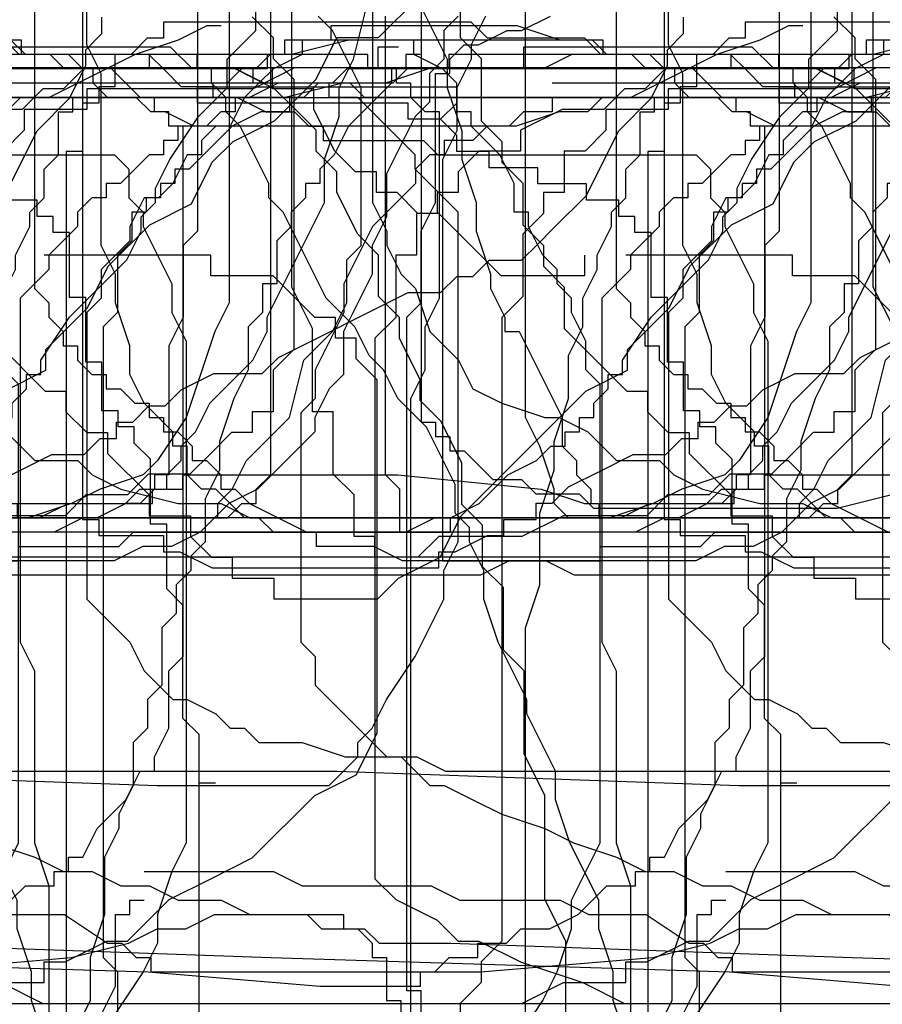
# Model space of a CAD drawing. Extents: x 245 to 824, y 304 to 402.
# Drawn here: x 336 to 342, y 384 to 390 of the extents above; entities that cross this region are included whole.
import ezdxf

# ---------------------------------------------------------------- set-up
doc = ezdxf.new("R2010")
doc.units = 0
doc.header["$LTSCALE"] = 12
doc.header["$MEASUREMENT"] = 0
doc.layers.add('MAS', color=8, linetype='CONTINUOUS')

# ---------------------------------------------------------------- blocks, each defined once
blk = doc.blocks.new('MAS')
at = {"layer": 'MAS'}
for p, q in [((-92.4512, 0.069), (-92.4512, -0.0423)), ((-90.3342, 0.069), (-92.4512, 0.069)), ((-90.2228, -0.0423), (-90.3342, 0.069)), ((-59.3012, 0.0433), (-59.3012, -0.0553)), ((-58.0189, 0.0433), (-59.3012, 0.0433)), ((-57.723, -0.0553), (-58.0189, 0.0433)), ((-12.1527, 0.0433), (-12.35, -0.0553)), ((-12.054, 0.0433), (-12.1527, 0.0433)), ((-92.5626, -0.0423), (-92.674, -0.1536)), ((-92.4512, -0.0423), (-92.5626, -0.0423)), ((-89.5542, -0.0423), (-90.2228, -0.0423)), ((-89.4428, -0.1536), (-89.5542, -0.0423)), ((-59.4984, -0.0553), (-59.4984, -0.1538)), ((-59.3012, -0.0553), (-59.4984, -0.0553)), ((-57.4271, -0.0553), (-57.723, -0.0553)), ((-57.4271, -0.1538), (-57.4271, -0.0553)), ((-43.6179, -0.0553), (-43.6179, -0.1538)), ((-42.7302, -0.0553), (-43.6179, -0.0553)), ((-42.7302, -0.1538), (-42.7302, -0.0553)), ((-12.35, -0.0553), (-12.6459, -0.1538)), ((-3.1767, -0.0553), (-3.5713, -0.1538)), ((-1.4999, -0.0553), (-3.1767, -0.0553)), ((-1.4013, -0.1538), (-1.4999, -0.0553)), ((-66.9769, -0.1034), (-66.9769, -0.2463)), ((-66.8339, -0.1034), (-66.9769, -0.1034)), ((-65.9756, -0.1034), (-65.9756, -0.2463)), ((-64.4022, -0.1034), (-65.9756, -0.1034)), ((-64.2592, -0.2463), (-64.4022, -0.1034)), ((-92.7854, -0.1536), (-92.7854, -0.3763)), ((-92.674, -0.1536), (-92.7854, -0.1536)), ((-88.5515, -0.1536), (-89.4428, -0.1536)), ((-88.44, -0.265), (-88.5515, -0.1536)), ((-59.4984, -0.1538), (-59.6957, -0.2524)), ((-57.2298, -0.1538), (-57.4271, -0.1538)), ((-57.1312, -0.2524), (-57.2298, -0.1538)), ((-43.7165, -0.1538), (-43.8152, -0.2524)), ((-43.6179, -0.1538), (-43.7165, -0.1538)), ((-42.5329, -0.2524), (-42.7302, -0.1538)), ((-38.7847, -0.1538), (-38.7847, -0.2524)), ((-38.686, -0.1538), (-38.7847, -0.1538)), ((-36.2201, -0.1538), (-38.4888, -0.1538)), ((-38.4888, -0.1538), (-38.4888, -0.2524)), ((-36.2201, -0.2524), (-36.2201, -0.1538)), ((-27.7373, -0.1538), (-27.7373, -0.2524)), ((-27.0469, -0.1538), (-27.7373, -0.1538)), ((-27.0469, -0.2524), (-27.0469, -0.1538)), ((-12.6459, -0.1538), (-12.8431, -0.2524)), ((-12.5472, -0.1538), (-12.7445, -0.1538)), ((-12.5472, -0.2524), (-12.5472, -0.1538)), ((-5.6426, -0.1538), (-5.8399, -0.2524)), ((-3.5713, -0.1538), (-5.6426, -0.1538)), ((-1.1053, -0.1538), (-1.4013, -0.1538)), ((-1.0067, -0.2524), (-1.1053, -0.1538)), ((-88.3286, -0.3763), (-88.44, -0.265)), ((-80.9948, -0.2463), (-81.1379, -0.3892)), ((-75.7023, -0.2463), (-80.9948, -0.2463)), ((-75.7023, -0.3892), (-75.7023, -0.2463)), ((-67.5491, -0.2463), (-67.8352, -0.3892)), ((-66.9769, -0.2463), (-67.5491, -0.2463)), ((-65.9756, -0.2463), (-66.8339, -0.2463)), ((-63.9731, -0.2463), (-64.2592, -0.2463)), ((-63.687, -0.3892), (-63.9731, -0.2463)), ((-59.6957, -0.2524), (-59.7944, -0.351)), ((-56.9339, -0.2524), (-57.1312, -0.2524)), ((-56.9339, -0.351), (-56.9339, -0.2524)), ((-46.7743, -0.2524), (-46.8729, -0.351)), ((-44.407, -0.2524), (-46.7743, -0.2524)), ((-43.9138, -0.2524), (-44.0124, -0.351)), ((-43.8152, -0.2524), (-43.9138, -0.2524)), ((-42.4342, -0.351), (-42.5329, -0.2524)), ((-38.8833, -0.2524), (-38.8833, -0.351)), ((-38.7847, -0.2524), (-38.8833, -0.2524)), ((-38.4888, -0.2524), (-38.686, -0.2524)), ((-36.1215, -0.2524), (-36.2201, -0.2524)), ((-36.1215, -0.351), (-36.1215, -0.2524)), ((-31.1896, -0.2524), (-31.2883, -0.351)), ((-27.7373, -0.2524), (-31.1896, -0.2524)), ((-27.836, -0.2524), (-27.836, -0.351)), ((-27.7373, -0.2524), (-27.836, -0.2524)), ((-26.8496, -0.2524), (-27.0469, -0.2524)), ((-26.8496, -0.351), (-26.8496, -0.2524)), ((-12.8431, -0.2524), (-13.0404, -0.351)), ((-11.9554, -0.2524), (-12.5472, -0.2524)), ((-11.7581, -0.351), (-11.9554, -0.2524)), ((-6.629, -0.2524), (-6.9249, -0.351)), ((-5.8399, -0.2524), (-6.629, -0.2524)), ((-0.8094, -0.2524), (-1.0067, -0.2524)), ((-0.7108, -0.351), (-0.8094, -0.2524)), ((-92.8968, -0.3763), (-92.8968, -0.4876)), ((-92.7854, -0.3763), (-92.8968, -0.3763)), ((-88.1058, -0.3763), (-88.3286, -0.3763)), ((-88.2172, -0.3763), (-86.4345, -0.3763)), ((-88.2172, -0.4876), (-88.2172, -0.3763)), ((-86.4345, -0.3763), (-86.4345, -0.4876)), ((-81.2809, -0.3892), (-81.4239, -0.5322)), ((-81.1379, -0.3892), (-81.2809, -0.3892)), ((-75.4163, -0.3892), (-75.7023, -0.3892)), ((-75.4163, -0.5322), (-75.4163, -0.3892)), ((-68.9795, -0.3892), (-68.9795, -0.5322)), ((-67.8352, -0.3892), (-68.9795, -0.3892)), ((-63.544, -0.5322), (-63.687, -0.3892)), ((-59.7944, -0.351), (-59.893, -0.4495)), ((-56.8352, -0.4495), (-56.9339, -0.351)), ((-51.3116, -0.351), (-53.7775, -0.351)), ((-51.3116, -0.4495), (-51.3116, -0.351)), ((-47.662, -0.351), (-47.8593, -0.4495)), ((-46.8729, -0.351), (-47.662, -0.351)), ((-44.1111, -0.351), (-44.1111, -0.4495)), ((-44.0124, -0.351), (-44.1111, -0.351)), ((-42.4342, -0.5481), (-42.4342, -0.351)), ((-38.8833, -0.351), (-39.0806, -0.5481)), ((-36.0228, -0.4495), (-36.1215, -0.351)), ((-31.3869, -0.351), (-31.4855, -0.4495)), ((-31.2883, -0.351), (-31.3869, -0.351)), ((-27.836, -0.351), (-27.9346, -0.351)), ((-26.751, -0.351), (-26.8496, -0.351)), ((-26.751, -0.4495), (-26.751, -0.351)), ((-13.0404, -0.351), (-13.2377, -0.4495)), ((-11.1663, -0.351), (-11.7581, -0.351)), ((-11.0677, -0.4495), (-11.1663, -0.351)), ((-7.2208, -0.351), (-7.6154, -0.4495)), ((-6.9249, -0.351), (-7.2208, -0.351)), ((-0.6121, -0.4495), (-0.7108, -0.351)), ((-59.893, -0.4495), (-59.9916, -0.6466)), ((-56.638, -0.4495), (-56.8352, -0.4495)), ((-56.5393, -0.5481), (-56.638, -0.4495)), ((-53.7775, -0.4495), (-53.7775, -0.5481)), ((-51.1143, -0.4495), (-51.3116, -0.4495)), ((-51.0157, -0.5481), (-51.1143, -0.4495)), ((-47.9579, -0.4495), (-47.9579, -0.5481)), ((-47.8593, -0.4495), (-47.9579, -0.4495)), ((-44.1111, -0.4495), (-44.5056, -0.4495)), ((-36.0228, -0.5481), (-36.0228, -0.4495)), ((-31.5842, -0.4495), (-31.5842, -0.5481)), ((-31.4855, -0.4495), (-31.5842, -0.4495)), ((-26.6523, -0.5481), (-26.751, -0.4495)), ((-25.1728, -0.4495), (-19.945, -0.4495)), ((-25.0741, -0.4495), (-25.1728, -0.4495)), ((-25.0741, -0.4495), (-24.9755, -0.4495)), ((-25.0741, -0.5481), (-25.0741, -0.4495)), ((-19.945, -0.4495), (-19.7477, -0.5481)), ((-13.435, -0.4495), (-13.5336, -0.5481)), ((-13.2377, -0.4495), (-13.435, -0.4495)), ((-7.6154, -0.4495), (-11.0677, -0.4495)), ((-0.5135, -0.4495), (-0.6121, -0.4495)), ((-0.5135, -0.5481), (-0.5135, -0.4495)), ((-93.0083, -0.4876), (-93.0083, -0.8217)), ((-92.8968, -0.4876), (-93.0083, -0.4876)), ((-86.7687, -0.4876), (-88.2172, -0.4876)), ((-86.7687, -0.599), (-86.7687, -0.4876)), ((-86.4345, -0.4876), (-86.5459, -0.599)), ((-81.71, -0.5322), (-81.9961, -0.6751)), ((-81.4239, -0.5322), (-81.71, -0.5322)), ((-75.2732, -0.818), (-75.4163, -0.5322)), ((-69.4086, -0.5322), (-69.4086, -0.6751)), ((-68.9795, -0.5322), (-69.4086, -0.5322)), ((-63.4009, -0.6751), (-63.544, -0.5322)), ((-86.5459, -0.599), (-86.7687, -0.599)), ((-86.4345, -0.7103), (-86.5459, -0.599)), ((-56.4407, -0.5481), (-56.5393, -0.5481)), ((-56.2434, -0.6466), (-56.4407, -0.5481)), ((-53.9748, -0.5481), (-54.0734, -0.6466)), ((-53.7775, -0.5481), (-53.9748, -0.5481)), ((-50.917, -0.6466), (-51.0157, -0.5481)), ((-48.0565, -0.5481), (-48.1552, -0.6466)), ((-47.9579, -0.5481), (-48.0565, -0.5481)), ((-42.3356, -0.5481), (-42.4342, -0.5481)), ((-42.3356, -0.6466), (-42.3356, -0.5481)), ((-39.0806, -0.5481), (-39.1792, -0.6466)), ((-35.9242, -0.6466), (-36.0228, -0.5481)), ((-31.7814, -0.5481), (-31.9787, -0.6466)), ((-31.5842, -0.5481), (-31.7814, -0.5481)), ((-26.5537, -0.5481), (-26.6523, -0.5481)), ((-26.5537, -1.8294), (-26.5537, -0.5481)), ((-25.1728, -0.5481), (-25.0741, -0.5481)), ((-25.1728, -0.8438), (-25.1728, -0.5481)), ((-19.7477, -0.5481), (-19.5505, -0.5481)), ((-19.5505, -0.5481), (-19.4518, -0.6466)), ((-13.7309, -0.5481), (-14.0268, -0.6466)), ((-13.5336, -0.5481), (-13.7309, -0.5481)), ((-0.4149, -0.5481), (-0.5135, -0.5481)), ((-0.4149, -0.6466), (-0.4149, -0.5481)), ((-81.9961, -0.6751), (-81.9961, -0.818)), ((-69.4086, -0.6751), (-69.5516, -0.818)), ((-63.4009, -0.818), (-63.4009, -0.6751)), ((-60.0903, -0.6466), (-60.1889, -0.7452)), ((-59.9916, -0.6466), (-60.0903, -0.6466)), ((-54.0734, -0.6466), (-56.2434, -0.6466)), ((-50.8184, -0.7452), (-50.917, -0.6466)), ((-48.3525, -0.6466), (-48.3525, -0.7452)), ((-48.1552, -0.6466), (-48.3525, -0.6466)), ((-42.1383, -0.8438), (-42.3356, -0.6466)), ((-39.1792, -0.6466), (-39.2779, -0.8438)), ((-35.7269, -1.0409), (-35.9242, -0.6466)), ((-31.9787, -0.6466), (-32.0774, -0.7452)), ((-19.4518, -0.6466), (-19.3532, -0.6466)), ((-19.3532, -0.6466), (-19.3532, -0.7452)), ((-14.2241, -0.6466), (-14.3227, -0.7452)), ((-14.0268, -0.6466), (-14.2241, -0.6466)), ((-0.3162, -0.6466), (-0.4149, -0.6466)), ((-0.3162, -4.2935), (-0.3162, -0.6466)), ((-86.4345, -0.8217), (-86.4345, -0.7103)), ((-60.1889, -0.7452), (-60.1889, -0.8438)), ((-50.7197, -0.8438), (-50.8184, -0.7452)), ((-48.4511, -0.7452), (-48.4511, -0.8438)), ((-48.3525, -0.7452), (-48.4511, -0.7452)), ((-32.0774, -0.7452), (-32.2746, -0.9423)), ((-19.3532, -0.7452), (-18.6627, -0.7452)), ((-18.6627, -0.7452), (-18.5641, -0.8438)), ((-14.52, -0.7452), (-14.52, -0.8438)), ((-14.3227, -0.7452), (-14.52, -0.7452)), ((-93.1197, -0.8217), (-93.1197, -7.1678)), ((-93.0083, -0.8217), (-93.1197, -0.8217)), ((-86.2116, -0.8217), (-86.4345, -0.8217)), ((-86.2116, -0.933), (-86.2116, -0.8217)), ((-82.2822, -0.818), (-82.4252, -0.961)), ((-81.9961, -0.818), (-82.2822, -0.818)), ((-75.1302, -0.961), (-75.2732, -0.818)), ((-69.6947, -0.818), (-69.6947, -1.1039)), ((-69.5516, -0.818), (-69.6947, -0.818)), ((-63.2579, -0.961), (-63.4009, -0.818)), ((-60.2875, -0.8438), (-60.3862, -1.0409)), ((-60.1889, -0.8438), (-60.2875, -0.8438)), ((-50.7197, -0.9423), (-50.7197, -0.8438)), ((-48.5497, -0.8438), (-48.6484, -0.9423)), ((-48.4511, -0.8438), (-48.5497, -0.8438)), ((-42.0397, -1.0409), (-42.1383, -0.8438)), ((-39.2779, -0.8438), (-39.3765, -0.9423)), ((-25.2714, -0.9423), (-25.1728, -0.8438)), ((-18.5641, -0.8438), (-16.7886, -0.8438)), ((-16.7886, -0.8438), (-16.69, -0.9423)), ((-14.6186, -0.8438), (-14.7172, -0.9423)), ((-14.52, -0.8438), (-14.6186, -0.8438)), ((-85.8774, -0.933), (-86.2116, -0.933)), ((-85.8774, -1.0443), (-85.8774, -0.933)), ((-50.5225, -1.1395), (-50.7197, -0.9423)), ((-48.6484, -0.9423), (-48.747, -1.0409)), ((-39.3765, -0.9423), (-39.3765, -1.0409)), ((-32.3733, -0.9423), (-32.3733, -1.0409)), ((-32.2746, -0.9423), (-32.3733, -0.9423)), ((-25.2714, -1.1395), (-25.2714, -0.9423)), ((-16.69, -0.9423), (-16.69, -1.1395)), ((-14.7172, -0.9423), (-14.7172, -1.0409)), ((-82.4252, -0.961), (-82.4252, -1.1039)), ((-74.9871, -0.961), (-75.1302, -0.961)), ((-74.9871, -1.1039), (-74.9871, -0.961)), ((-63.2579, -1.1039), (-63.2579, -0.961)), ((-85.5431, -1.0443), (-85.8774, -1.0443)), ((-85.5431, -1.1557), (-85.5431, -1.0443)), ((-60.3862, -1.0409), (-60.4848, -1.1395)), ((-48.8456, -1.0409), (-48.8456, -1.1395)), ((-48.747, -1.0409), (-48.8456, -1.0409)), ((-42.0397, -1.238), (-42.0397, -1.0409)), ((-39.4751, -1.0409), (-39.4751, -1.1395)), ((-39.3765, -1.0409), (-39.4751, -1.0409)), ((-35.7269, -1.1395), (-35.7269, -1.0409)), ((-32.4719, -1.0409), (-32.4719, -1.1395)), ((-32.3733, -1.0409), (-32.4719, -1.0409)), ((-14.7172, -1.0409), (-14.8159, -1.1395)), ((-82.5683, -1.1039), (-82.5683, -1.2468)), ((-82.4252, -1.1039), (-82.5683, -1.1039)), ((-74.8441, -1.1039), (-74.9871, -1.1039)), ((-74.7011, -1.2468), (-74.8441, -1.1039)), ((-69.8377, -1.1039), (-69.8377, -1.2468)), ((-69.6947, -1.1039), (-69.8377, -1.1039)), ((-63.1148, -1.3898), (-63.2579, -1.1039)), ((-60.5835, -1.1395), (-60.6821, -1.3366)), ((-60.4848, -1.1395), (-60.5835, -1.1395)), ((-50.4238, -1.238), (-50.5225, -1.1395)), ((-48.9443, -1.1395), (-49.0429, -1.238)), ((-48.8456, -1.1395), (-48.9443, -1.1395)), ((-39.4751, -1.1395), (-39.5738, -1.238)), ((-35.6283, -1.238), (-35.7269, -1.1395)), ((-32.5705, -1.1395), (-32.5705, -1.238)), ((-32.4719, -1.1395), (-32.5705, -1.1395)), ((-25.37, -1.238), (-25.2714, -1.1395)), ((-16.69, -1.1395), (-16.5913, -1.238)), ((-14.8159, -1.1395), (-15.0132, -1.3366)), ((-85.3203, -1.1557), (-85.5431, -1.1557)), ((-85.3203, -1.267), (-85.3203, -1.1557)), ((-85.2088, -1.267), (-85.3203, -1.267)), ((-85.2088, -1.3783), (-85.2088, -1.267)), ((-82.7113, -1.2468), (-82.7113, -1.5327)), ((-82.5683, -1.2468), (-82.7113, -1.2468)), ((-74.558, -1.2468), (-74.7011, -1.2468)), ((-74.1289, -1.6756), (-74.558, -1.2468)), ((-69.8377, -1.2468), (-69.9807, -1.3898)), ((-50.4238, -3.505), (-50.4238, -1.238)), ((-49.0429, -1.238), (-49.0429, -1.3366)), ((-41.9411, -1.238), (-42.0397, -1.238)), ((-41.9411, -1.3366), (-41.9411, -1.238)), ((-39.5738, -1.238), (-39.5738, -1.3366)), ((-35.3324, -1.8294), (-35.6283, -1.238)), ((-32.6692, -1.238), (-32.6692, -1.4351)), ((-32.5705, -1.238), (-32.6692, -1.238)), ((-25.37, -1.3366), (-25.37, -1.238)), ((-16.5913, -1.238), (-16.5913, -1.3366)), ((-60.6821, -1.3366), (-60.6821, -1.4351)), ((-49.0429, -1.3366), (-49.1416, -1.4351)), ((-41.8424, -1.5337), (-41.9411, -1.3366)), ((-39.5738, -1.3366), (-39.6724, -1.4351)), ((-25.4687, -1.5337), (-25.37, -1.3366)), ((-16.5913, -1.3366), (-16.4927, -1.5337)), ((-15.0132, -1.3366), (-15.1118, -1.5337)), ((-85.0974, -1.3783), (-85.2088, -1.3783)), ((-85.0974, -1.8237), (-85.0974, -1.3783)), ((-69.9807, -1.3898), (-69.9807, -1.8186)), ((-62.9718, -1.5327), (-63.1148, -1.3898)), ((-60.6821, -1.4351), (-60.7807, -1.5337)), ((-49.1416, -1.4351), (-49.2402, -1.5337)), ((-39.6724, -1.4351), (-39.6724, -1.7308)), ((-32.6692, -1.4351), (-32.7678, -1.5337)), ((-82.8543, -1.5327), (-82.8543, -1.9615)), ((-82.7113, -1.5327), (-82.8543, -1.5327)), ((-73.5567, -1.5327), (-73.5567, -1.6756)), ((-72.1263, -1.5327), (-73.2707, -1.5327)), ((-72.1263, -1.6756), (-72.1263, -1.5327)), ((-62.9718, -1.8186), (-62.9718, -1.5327)), ((-60.7807, -1.5337), (-60.8794, -1.6323)), ((-49.2402, -1.5337), (-49.2402, -1.6323)), ((-41.7438, -1.6323), (-41.8424, -1.5337)), ((-32.7678, -1.5337), (-32.7678, -1.928)), ((-25.4687, -1.6323), (-25.4687, -1.5337)), ((-16.4927, -1.5337), (-16.3941, -1.7308)), ((-15.1118, -1.5337), (-15.2104, -1.7308)), ((-73.5567, -1.6756), (-74.1289, -1.6756)), ((-71.6972, -1.6756), (-72.1263, -1.6756)), ((-71.4111, -1.9615), (-71.6972, -1.6756)), ((-60.8794, -1.6323), (-60.8794, -1.8294)), ((-49.2402, -1.6323), (-49.3388, -1.7308)), ((-41.7438, -1.7308), (-41.7438, -1.6323)), ((-25.5673, -1.8294), (-25.4687, -1.6323)), ((-49.3388, -1.7308), (-49.4375, -1.8294)), ((-41.6451, -1.8294), (-41.7438, -1.7308)), ((-39.771, -1.7308), (-39.771, -1.928)), ((-39.6724, -1.7308), (-39.771, -1.7308)), ((-16.3941, -1.7308), (-16.3941, -1.928)), ((-15.2104, -1.7308), (-15.2104, -1.928)), ((-84.986, -1.8237), (-85.0974, -1.8237)), ((-84.986, -2.269), (-84.986, -1.8237)), ((-69.9807, -1.8186), (-70.1238, -1.9615)), ((-62.8288, -1.9615), (-62.9718, -1.8186)), ((-60.8794, -1.8294), (-60.978, -1.928)), ((-49.4375, -1.8294), (-49.4375, -4.1949)), ((-41.6451, -1.928), (-41.6451, -1.8294)), ((-35.1351, -2.0265), (-35.3324, -1.8294)), ((-26.6523, -2.0265), (-26.5537, -1.8294)), ((-25.5673, -2.0265), (-25.5673, -1.8294)), ((-82.8543, -1.9615), (-82.9974, -2.1044)), ((-71.2681, -1.9615), (-71.4111, -1.9615)), ((-71.2681, -2.1044), (-71.2681, -1.9615)), ((-70.1238, -1.9615), (-70.1238, -6.2494)), ((-62.8288, -2.1044), (-62.8288, -1.9615)), ((-60.978, -1.928), (-60.978, -3.8992)), ((-41.5465, -2.1251), (-41.6451, -1.928)), ((-39.771, -1.928), (-39.8697, -2.0265)), ((-32.7678, -1.928), (-32.8665, -2.0265)), ((-16.3941, -1.928), (-16.2954, -2.1251)), ((-15.2104, -1.928), (-15.4077, -2.3222)), ((-39.8697, -2.0265), (-39.8697, -2.3222)), ((-35.0365, -2.2236), (-35.1351, -2.0265)), ((-32.8665, -2.0265), (-32.8665, -6.3633)), ((-26.6523, -2.3222), (-26.6523, -2.0265)), ((-25.666, -2.2236), (-25.5673, -2.0265)), ((-82.9974, -2.1044), (-82.9974, -5.8207)), ((-71.1251, -2.1044), (-71.2681, -2.1044)), ((-71.1251, -2.2474), (-71.1251, -2.1044)), ((-62.6857, -2.3903), (-62.8288, -2.1044)), ((-41.5465, -2.3222), (-41.5465, -2.1251)), ((-16.2954, -2.1251), (-16.2954, -5.5748)), ((-34.9378, -2.3222), (-35.0365, -2.2236)), ((-25.666, -2.5193), (-25.666, -2.2236)), ((-84.8746, -2.269), (-84.986, -2.269)), ((-84.8746, -2.603), (-84.8746, -2.269)), ((-70.982, -2.3903), (-71.1251, -2.2474)), ((-41.4479, -2.4208), (-41.5465, -2.3222)), ((-39.8697, -2.3222), (-39.9683, -2.5193)), ((-34.8392, -2.5193), (-34.9378, -2.3222)), ((-26.751, -2.5193), (-26.6523, -2.3222)), ((-15.4077, -2.3222), (-15.4077, -2.5193)), ((-70.982, -4.8201), (-70.982, -2.3903)), ((-62.6857, -2.5332), (-62.6857, -2.3903)), ((-41.4479, -5.5748), (-41.4479, -2.4208)), ((-62.5427, -2.6762), (-62.6857, -2.5332)), ((-39.9683, -2.5193), (-40.0669, -2.815)), ((-34.7406, -2.6179), (-34.8392, -2.5193)), ((-26.751, -7.3489), (-26.751, -2.5193)), ((-25.7646, -2.815), (-25.666, -2.5193)), ((-15.4077, -2.5193), (-15.5063, -2.6179)), ((-84.7632, -2.603), (-84.8746, -2.603)), ((-84.7632, -2.7144), (-84.7632, -2.603)), ((-34.6419, -2.7165), (-34.7406, -2.6179)), ((-15.5063, -2.6179), (-15.5063, -4.1949)), ((-62.3996, -2.962), (-62.5427, -2.6762)), ((-84.6517, -2.7144), (-84.7632, -2.7144)), ((-84.6517, -2.8257), (-84.6517, -2.7144)), ((-34.4446, -3.1107), (-34.6419, -2.7165)), ((-84.5403, -2.937), (-84.6517, -2.8257)), ((-40.0669, -2.815), (-40.0669, -3.0121)), ((-25.7646, -3.0121), (-25.7646, -2.815)), ((-84.5403, -3.3824), (-84.5403, -2.937)), ((-62.3996, -3.2479), (-62.3996, -2.962)), ((-40.0669, -3.0121), (-40.1656, -3.2093)), ((-25.8632, -3.3078), (-25.7646, -3.0121)), ((-34.4446, -3.3078), (-34.4446, -3.1107)), ((-62.2566, -3.3908), (-62.3996, -3.2479)), ((-40.1656, -3.2093), (-40.1656, -3.505)), ((-34.346, -3.4064), (-34.4446, -3.3078)), ((-25.8632, -3.8006), (-25.8632, -3.3078)), ((-84.4289, -3.3824), (-84.5403, -3.3824)), ((-84.4289, -3.8277), (-84.4289, -3.3824)), ((-62.2566, -3.6767), (-62.2566, -3.3908)), ((-34.346, -3.505), (-34.346, -3.4064)), ((-50.5225, -3.7021), (-50.4238, -3.505)), ((-40.1656, -3.505), (-40.2642, -3.6035)), ((-34.2474, -3.7021), (-34.346, -3.505)), ((-40.2642, -3.6035), (-40.2642, -3.7021)), ((-62.1136, -3.8196), (-62.2566, -3.6767)), ((-50.5225, -3.8992), (-50.5225, -3.7021)), ((-40.2642, -3.7021), (-40.3629, -3.8006)), ((-34.2474, -3.8992), (-34.2474, -3.7021)), ((-84.3175, -3.9391), (-84.4289, -3.8277)), ((-62.1136, -4.2484), (-62.1136, -3.8196)), ((-40.3629, -3.8006), (-40.3629, -3.9978)), ((-25.9619, -4.0963), (-25.8632, -3.8006)), ((-60.978, -3.8992), (-60.8794, -3.9978)), ((-50.7197, -4.2935), (-50.5225, -3.8992)), ((-34.1487, -4.1949), (-34.2474, -3.8992)), ((-84.3175, -4.7184), (-84.3175, -3.9391)), ((-60.8794, -3.9978), (-60.6821, -4.1949)), ((-40.3629, -3.9978), (-40.4615, -4.0963)), ((-40.4615, -4.0963), (-40.4615, -4.4906)), ((-25.9619, -7.2503), (-25.9619, -4.0963)), ((-60.6821, -4.1949), (-60.5835, -4.392)), ((-49.4375, -4.1949), (-49.3388, -4.392)), ((-33.9515, -4.5891), (-34.1487, -4.1949)), ((-15.5063, -4.1949), (-15.4077, -4.2935)), ((-61.9705, -4.3913), (-62.1136, -4.2484)), ((-50.917, -4.5891), (-50.7197, -4.2935)), ((-15.4077, -4.2935), (-15.4077, -4.4906)), ((-0.4149, -4.392), (-0.3162, -4.2935)), ((-61.9705, -4.9631), (-61.9705, -4.3913)), ((-60.5835, -4.392), (-60.4848, -4.4906)), ((-49.3388, -4.392), (-49.3388, -5.5748)), ((-0.4149, -4.7863), (-0.4149, -4.392)), ((-60.4848, -4.4906), (-60.3862, -4.5891)), ((-40.4615, -4.4906), (-40.5601, -4.5891)), ((-15.4077, -4.4906), (-15.3091, -4.5891)), ((-60.3862, -4.5891), (-60.2875, -4.5891)), ((-60.2875, -4.5891), (-60.0903, -4.6877)), ((-51.0157, -4.7863), (-50.917, -4.5891)), ((-40.5601, -4.5891), (-40.5601, -4.7863)), ((-33.9515, -4.6877), (-33.9515, -4.5891)), ((-15.3091, -4.5891), (-15.2104, -4.6877)), ((-84.2061, -4.8298), (-84.3175, -4.7184)), ((-60.0903, -4.6877), (-59.9916, -4.7863)), ((-33.8528, -4.8848), (-33.9515, -4.6877)), ((-15.2104, -4.6877), (-15.1118, -4.7863)), ((-59.9916, -4.7863), (-59.893, -4.7863)), ((-59.893, -4.7863), (-59.7944, -4.8848)), ((-51.1143, -4.8848), (-51.0157, -4.7863)), ((-40.5601, -4.7863), (-40.6588, -4.8848)), ((-15.1118, -4.7863), (-15.0132, -4.8848)), ((-0.5135, -4.9834), (-0.4149, -4.7863)), ((-84.2061, -5.1638), (-84.2061, -4.8298)), ((-71.1251, -5.106), (-70.982, -4.8201)), ((-59.7944, -4.8848), (-59.4984, -4.8848)), ((-59.4984, -4.8848), (-59.2025, -4.9834)), ((-51.1143, -4.9834), (-51.1143, -4.8848)), ((-40.6588, -4.8848), (-40.6588, -5.1805)), ((-33.7542, -5.082), (-33.8528, -4.8848)), ((-15.0132, -4.8848), (-14.9145, -4.9834)), ((-61.8275, -5.2489), (-61.9705, -4.9631)), ((-59.2025, -4.9834), (-58.7093, -4.9834)), ((-58.7093, -4.9834), (-58.5121, -5.082)), ((-51.3116, -5.1805), (-51.1143, -4.9834)), ((-14.9145, -4.9834), (-14.8159, -4.9834)), ((-14.8159, -4.9834), (-14.7172, -5.082)), ((-0.5135, -5.082), (-0.5135, -4.9834)), ((-84.2061, -8.7265), (-84.2061, -5.0524)), ((-71.4111, -5.2489), (-71.1251, -5.106)), ((-58.5121, -5.082), (-55.2571, -5.082)), ((-55.2571, -5.082), (-52.4952, -5.1805)), ((-33.7542, -5.2791), (-33.7542, -5.082)), ((-14.7172, -5.082), (-14.6186, -5.1805)), ((-0.7108, -5.2791), (-0.6121, -5.082)), ((-0.6121, -5.082), (-0.5135, -5.082)), ((-84.0946, -5.1638), (-84.2061, -5.1638)), ((-52.4952, -5.1805), (-51.3116, -5.1805)), ((-40.6588, -5.1805), (-40.7574, -5.3776)), ((-14.6186, -5.1805), (-14.52, -5.1805)), ((-14.52, -5.1805), (-14.3227, -5.2791)), ((-71.8403, -5.6777), (-71.4111, -5.2489)), ((-61.8275, -5.9636), (-61.8275, -5.2489)), ((-33.6555, -5.5748), (-33.7542, -5.2791)), ((-14.3227, -5.2791), (-14.1254, -5.3776)), ((-0.8094, -5.3776), (-0.7108, -5.2791)), ((-40.7574, -5.3776), (-40.7574, -5.4762)), ((-14.1254, -5.3776), (-13.8295, -5.4762)), ((-0.9081, -5.4762), (-0.8094, -5.3776)), ((-40.7574, -5.4762), (-40.8561, -5.6733)), ((-13.8295, -5.4762), (-13.6322, -5.5748)), ((-1.0067, -5.6733), (-0.9081, -5.4762)), ((-49.3388, -5.5748), (-49.2402, -5.8705)), ((-41.6451, -5.969), (-41.4479, -5.5748)), ((-33.4583, -5.969), (-33.6555, -5.5748)), ((-16.2954, -5.5748), (-16.3941, -5.7719)), ((-13.6322, -5.5748), (-13.3363, -5.6733)), ((-72.1263, -5.8207), (-71.8403, -5.6777)), ((-40.8561, -5.6733), (-40.8561, -6.0676)), ((-13.3363, -5.6733), (-13.1391, -5.7719)), ((-1.1053, -5.6733), (-1.0067, -5.6733)), ((-1.1053, -5.7719), (-1.1053, -5.6733)), ((-82.9974, -5.8207), (-82.8543, -5.9636)), ((-72.4124, -5.9636), (-72.1263, -5.8207)), ((-60.5835, -5.7719), (-59.6957, -5.7719)), ((-59.6957, -5.7719), (-59.4984, -5.8705)), ((-16.3941, -5.7719), (-16.4927, -6.0676)), ((-13.1391, -5.7719), (-12.9418, -5.7719)), ((-12.9418, -5.7719), (-12.7445, -5.8705)), ((-1.204, -5.7719), (-1.1053, -5.7719)), ((-1.204, -5.8705), (-1.204, -5.7719)), ((-59.4984, -5.8705), (-58.6107, -5.8705)), ((-58.6107, -5.8705), (-58.4134, -5.969)), ((-49.2402, -5.8705), (-49.2402, -9.7144)), ((-12.7445, -5.8705), (-12.5472, -5.8705)), ((-12.5472, -5.8705), (-12.35, -5.969)), ((-1.4999, -5.969), (-1.4013, -5.8705)), ((-1.4013, -5.8705), (-1.204, -5.8705)), ((-82.8543, -5.9636), (-82.5683, -6.1065)), ((-72.6985, -6.2494), (-72.4124, -5.9636)), ((-61.6844, -6.2494), (-61.8275, -5.9636)), ((-60.6821, -5.969), (-60.5835, -5.969)), ((-60.6821, -6.0676), (-60.6821, -5.969)), ((-58.4134, -5.969), (-57.723, -5.969)), ((-57.723, -5.969), (-57.5257, -6.0676)), ((-41.6451, -6.1661), (-41.6451, -5.969)), ((-33.4583, -6.1661), (-33.4583, -5.969)), ((-12.35, -5.969), (-12.054, -5.969)), ((-12.054, -5.969), (-11.8568, -6.0676)), ((-1.5985, -6.0676), (-1.4999, -5.969)), ((-60.7807, -6.0676), (-60.6821, -6.0676)), ((-60.7807, -6.5604), (-60.7807, -6.0676)), ((-57.5257, -6.0676), (-57.1312, -6.0676)), ((-57.1312, -6.0676), (-56.8352, -6.2647)), ((-52.2979, -6.1661), (-52.1007, -6.0676)), ((-52.1007, -6.0676), (-51.2129, -6.0676)), ((-51.2129, -6.0676), (-51.2129, -6.1661)), ((-40.8561, -6.0676), (-40.9547, -6.3633)), ((-16.4927, -6.0676), (-16.4927, -6.2647)), ((-11.8568, -6.0676), (-11.4622, -6.0676)), ((-11.4622, -6.0676), (-11.3636, -6.1662)), ((-1.7958, -6.1662), (-1.5985, -6.0676)), ((-82.5683, -6.1065), (-82.4252, -6.2494)), ((-52.6925, -6.2647), (-52.4952, -6.1661)), ((-52.4952, -6.1661), (-52.2979, -6.1661)), ((-51.2129, -6.1661), (-51.1143, -6.1661)), ((-51.1143, -6.1661), (-51.0157, -6.2647)), ((-41.7438, -6.4618), (-41.6451, -6.1661)), ((-33.3596, -6.4618), (-33.4583, -6.1661)), ((-11.3636, -6.1662), (-11.0677, -6.1662)), ((-11.0677, -6.1662), (-10.969, -6.2647)), ((-2.0917, -6.2647), (-1.9931, -6.1662)), ((-1.9931, -6.1662), (-1.7958, -6.1662)), ((-82.4252, -6.2494), (-82.2822, -6.2494)), ((-82.2822, -6.2494), (-81.9961, -6.3924)), ((-73.1276, -6.3924), (-72.8415, -6.2494)), ((-72.8415, -6.2494), (-72.6985, -6.2494)), ((-70.1238, -6.2494), (-70.2668, -6.3924)), ((-61.6844, -7.107), (-61.6844, -6.2494)), ((-56.8352, -6.2647), (-56.7366, -6.2647)), ((-56.7366, -6.2647), (-56.638, -6.3633)), ((-53.087, -6.3633), (-52.6925, -6.2647)), ((-51.0157, -6.2647), (-51.0157, -6.3633)), ((-16.4927, -6.2647), (-16.5913, -6.4618)), ((-10.969, -6.2647), (-10.4759, -6.2647)), ((-10.4759, -6.2647), (-7.714, -6.3633)), ((-2.289, -6.2647), (-2.0917, -6.2647)), ((-2.289, -6.3633), (-2.289, -6.2647)), ((-56.638, -6.3633), (-56.5393, -6.3633)), ((-56.5393, -6.3633), (-56.5393, -6.4618)), ((-54.2707, -6.4618), (-53.087, -6.3633)), ((-51.0157, -6.3633), (-50.917, -6.3633)), ((-50.917, -6.3633), (-50.917, -6.659)), ((-40.9547, -6.3633), (-40.9547, -6.659)), ((-32.8665, -6.3633), (-32.7678, -6.4618)), ((-7.714, -6.3633), (-4.5576, -6.4618)), ((-2.5849, -6.4618), (-2.4863, -6.3633)), ((-2.4863, -6.3633), (-2.289, -6.3633)), ((-81.9961, -6.3924), (-81.567, -6.5353)), ((-73.2707, -6.3924), (-73.1276, -6.3924)), ((-73.2707, -6.5353), (-73.2707, -6.3924)), ((-70.2668, -6.3924), (-70.2668, -6.5353)), ((-56.5393, -6.4618), (-54.2707, -6.4618)), ((-41.8424, -6.659), (-41.7438, -6.4618)), ((-33.3596, -6.659), (-33.3596, -6.4618)), ((-32.7678, -6.4618), (-32.7678, -6.9547)), ((-16.5913, -6.4618), (-16.7886, -6.7575)), ((-4.5576, -6.4618), (-3.374, -6.5604)), ((-2.6835, -6.4618), (-2.5849, -6.4618)), ((-2.6835, -6.5604), (-2.6835, -6.4618)), ((-81.567, -6.5353), (-81.2809, -6.6782)), ((-73.9859, -6.6782), (-73.6998, -6.5353)), ((-73.6998, -6.5353), (-73.2707, -6.5353)), ((-70.2668, -6.5353), (-70.4099, -6.6782)), ((-60.8794, -6.7575), (-60.7807, -6.5604)), ((-3.374, -6.5604), (-2.6835, -6.5604)), ((-81.2809, -6.6782), (-73.9859, -6.6782)), ((-70.4099, -6.6782), (-70.4099, -6.8212)), ((-50.917, -6.659), (-50.8184, -6.659)), ((-50.8184, -6.659), (-50.8184, -6.8561)), ((-42.0397, -6.9546), (-41.8424, -6.659)), ((-40.9547, -6.659), (-41.0533, -6.8561)), ((-33.261, -6.9546), (-33.3596, -6.659)), ((-93.0083, -7.2791), (-93.0083, -14.85)), ((-60.978, -11.5871), (-60.978, -8.0388)), ((-83.5695, -13.2531), (-83.5695, -8.1076)), ((-0.2176, -8.236), (-0.2176, -12.8684)), ((-49.3388, -9.813), (-49.3388, -13.2626)), ((-7.714, -14.544), (-7.714, -10.3058)), ((-15.0132, -10.7), (-15.0132, -12.6713)), ((-25.9619, -14.1497), (-25.9619, -10.7986)), ((-62.9718, -11.5379), (-62.3996, -10.9662)), ((-15.9995, -10.9957), (-15.9995, -13.3612)), ((-70.4099, -11.2521), (-70.4099, -11.5379)), ((-43.8152, -11.4885), (-43.8152, -11.2914)), ((-30.6964, -11.2914), (-30.4992, -11.6856)), ((-27.1455, -11.6856), (-27.0469, -11.2914)), ((-84.8746, -11.5099), (-84.8746, -11.3986)), ((-71.8403, -11.395), (-71.6972, -11.5379)), ((-50.4238, -11.39), (-50.5225, -11.4885)), ((-42.237, -11.39), (-42.3356, -11.5871)), ((-31.2883, -11.4885), (-31.3869, -11.39)), ((-6.9249, -14.544), (-6.9249, -11.39)), ((-50.5225, -11.4885), (-50.5225, -11.6856)), ((-44.0124, -11.6856), (-43.8152, -11.4885)), ((-31.1896, -11.6856), (-31.2883, -11.4885)), ((-84.986, -11.6212), (-84.8746, -11.5099)), ((-71.6972, -11.5379), (-71.6972, -11.6809)), ((-70.4099, -11.5379), (-70.2668, -11.6809)), ((-63.4009, -11.8238), (-63.2579, -11.5379)), ((-63.2579, -11.5379), (-62.9718, -11.5379)), ((-84.986, -11.7326), (-84.986, -11.6212)), ((-60.8794, -11.7842), (-60.978, -11.5871)), ((-42.3356, -11.5871), (-42.3356, -11.6856)), ((-71.6972, -11.6809), (-71.5542, -11.8238)), ((-70.2668, -11.6809), (-70.2668, -12.1097)), ((-50.5225, -11.6856), (-50.6211, -11.7842)), ((-44.0124, -11.8828), (-44.0124, -11.6856)), ((-42.3356, -11.6856), (-42.4342, -11.8828)), ((-31.091, -11.8828), (-31.1896, -11.6856)), ((-30.4992, -11.6856), (-30.4992, -11.8828)), ((-27.2441, -11.8828), (-27.1455, -11.6856)), ((-85.0974, -11.9553), (-84.986, -11.7326)), ((-71.5542, -11.8238), (-71.5542, -13.6819)), ((-63.687, -12.1097), (-63.4009, -11.8238)), ((-60.8794, -12.967), (-60.8794, -11.7842)), ((-50.6211, -11.7842), (-50.6211, -11.9813)), ((-44.2097, -12.0799), (-44.0124, -11.8828)), ((-42.4342, -11.8828), (-42.4342, -12.1785)), ((-31.091, -12.967), (-31.091, -11.8828)), ((-30.4992, -11.8828), (-30.4005, -12.1785)), ((-27.2441, -12.0799), (-27.2441, -11.8828)), ((-85.3203, -12.1779), (-85.0974, -11.9553)), ((-50.6211, -11.9813), (-50.7197, -12.0799)), ((-70.2668, -12.1097), (-70.1238, -12.2526)), ((-63.9731, -12.2526), (-63.687, -12.1097)), ((-50.7197, -12.0799), (-50.8184, -12.277)), ((-44.407, -12.3756), (-44.2097, -12.0799)), ((-27.3428, -12.3756), (-27.2441, -12.0799)), ((-85.4317, -12.4006), (-85.3203, -12.1779)), ((-42.4342, -12.1785), (-42.5329, -12.3756)), ((-30.4005, -12.1785), (-30.4005, -12.3756)), ((-70.1238, -12.2526), (-70.1238, -12.3955)), ((-64.1161, -12.3955), (-63.9731, -12.2526)), ((-50.8184, -12.277), (-50.917, -12.4741)), ((-44.5056, -12.5727), (-44.407, -12.3756)), ((-42.5329, -12.3756), (-42.5329, -15.1353)), ((-30.4005, -12.3756), (-30.3019, -12.6713)), ((-27.3428, -12.6713), (-27.3428, -12.3756)), ((-85.5431, -12.6233), (-85.4317, -12.4006)), ((-70.1238, -12.3955), (-69.9807, -12.5384)), ((-64.2592, -12.6814), (-64.1161, -12.3955)), ((-50.917, -12.4741), (-50.917, -12.7698)), ((-69.9807, -12.5384), (-69.9807, -12.8243)), ((-44.5056, -12.6713), (-44.5056, -12.5727)), ((-85.7659, -12.8459), (-85.5431, -12.6233)), ((-64.5452, -12.8243), (-64.2592, -12.6814)), ((-44.6043, -12.7698), (-44.5056, -12.6713)), ((-30.3019, -12.6713), (-30.3019, -12.8684)), ((-27.7373, -13.4598), (-27.3428, -12.6713)), ((-15.0132, -12.6713), (-14.9145, -12.8684)), ((-50.917, -12.7698), (-51.0157, -12.967)), ((-44.6043, -12.8684), (-44.6043, -12.7698)), ((-85.8774, -12.9573), (-85.7659, -12.8459)), ((-69.9807, -12.8243), (-69.8377, -12.9672)), ((-64.8313, -13.1102), (-64.5452, -12.8243)), ((-44.7029, -13.0655), (-44.6043, -12.8684)), ((-30.3019, -12.8684), (-30.2033, -13.1641)), ((-14.9145, -12.8684), (-14.9145, -12.967)), ((-0.2176, -12.8684), (-0.3162, -12.967)), ((-85.9888, -13.0686), (-85.8774, -12.9573)), ((-69.8377, -12.9672), (-69.8377, -13.1102)), ((-60.7807, -13.1641), (-60.8794, -12.967)), ((-51.0157, -12.967), (-51.0157, -13.1641)), ((-31.1896, -13.0655), (-31.091, -12.967)), ((-14.9145, -12.967), (-14.8159, -13.1641)), ((-0.3162, -12.967), (-0.3162, -13.4598)), ((-86.3231, -13.18), (-86.2116, -13.0686)), ((-86.2116, -13.0686), (-85.9888, -13.0686)), ((-69.8377, -13.1102), (-69.6947, -13.2531)), ((-64.9743, -13.396), (-64.8313, -13.1102)), ((-45.0974, -13.4598), (-44.7029, -13.0655)), ((-31.1896, -13.3612), (-31.1896, -13.0655)), ((-86.5459, -13.2913), (-86.4345, -13.18)), ((-86.4345, -13.18), (-86.3231, -13.18)), ((-60.7807, -13.3612), (-60.7807, -13.1641)), ((-51.0157, -13.1641), (-51.2129, -13.5583)), ((-30.2033, -13.1641), (-30.2033, -13.2626)), ((-14.8159, -13.1641), (-14.7172, -13.2626)), ((-83.4265, -13.539), (-83.5695, -13.2531)), ((-69.6947, -13.2531), (-69.6947, -13.539)), ((-49.3388, -13.2626), (-49.2402, -13.3612)), ((-30.2033, -13.2626), (-30.1046, -13.4598)), ((-14.7172, -13.2626), (-14.6186, -13.5583)), ((-87.6601, -13.7366), (-86.7687, -13.2913)), ((-86.7687, -13.2913), (-86.5459, -13.2913)), ((-65.2604, -13.6819), (-64.9743, -13.396)), ((-60.6821, -13.6569), (-60.7807, -13.3612)), ((-49.2402, -13.3612), (-49.2402, -13.4598)), ((-31.2883, -13.5583), (-31.1896, -13.3612)), ((-15.9995, -13.3612), (-16.0982, -13.5583)), ((-49.2402, -13.4598), (-49.1416, -13.5583)), ((-45.2947, -13.7555), (-45.0974, -13.4598)), ((-30.1046, -13.4598), (-30.1046, -13.5583)), ((-27.7373, -13.5583), (-27.7373, -13.4598)), ((-0.3162, -13.4598), (-0.4149, -13.6569)), ((-83.4265, -14.1107), (-83.4265, -13.539)), ((-69.6947, -13.539), (-69.2655, -13.9678)), ((-51.2129, -13.5583), (-51.2129, -13.854)), ((-49.1416, -13.5583), (-49.1416, -13.6569)), ((-31.3869, -13.6569), (-31.2883, -13.5583)), ((-30.1046, -13.5583), (-30.006, -13.5583)), ((-30.006, -13.5583), (-29.7101, -14.1497)), ((-27.836, -13.7555), (-27.7373, -13.5583)), ((-16.0982, -13.5583), (-16.1968, -13.854)), ((-14.6186, -13.5583), (-14.52, -13.6569)), ((-60.6821, -13.854), (-60.6821, -13.6569)), ((-49.1416, -13.6569), (-49.0429, -13.6569)), ((-49.0429, -13.6569), (-49.0429, -13.7555)), ((-31.4855, -13.7555), (-31.3869, -13.6569)), ((-14.52, -13.6569), (-14.4213, -13.7555)), ((-0.4149, -13.6569), (-0.4149, -14.544)), ((-87.7715, -13.848), (-87.6601, -13.7366)), ((-71.5542, -13.6819), (-71.6972, -13.8248)), ((-65.2604, -13.8248), (-65.2604, -13.6819)), ((-49.0429, -13.7555), (-48.9443, -13.854)), ((-45.2947, -13.854), (-45.2947, -13.7555)), ((-31.5842, -14.1497), (-31.4855, -13.7555)), ((-27.9346, -13.854), (-27.836, -13.7555)), ((-14.4213, -13.7555), (-14.3227, -13.9526)), ((-88.3286, -13.9593), (-88.1058, -13.848)), ((-88.1058, -13.848), (-87.7715, -13.848)), ((-71.6972, -13.8248), (-71.6972, -14.1107)), ((-65.5465, -13.9678), (-65.2604, -13.8248)), ((-60.5835, -14.0511), (-60.6821, -13.854)), ((-51.2129, -13.854), (-51.3116, -13.9526)), ((-48.9443, -13.854), (-48.8456, -13.854)), ((-48.8456, -13.854), (-48.8456, -13.9526)), ((-45.3934, -13.854), (-45.2947, -13.854)), ((-45.3934, -13.9526), (-45.3934, -13.854)), ((-28.0332, -13.9526), (-27.9346, -13.854)), ((-16.1968, -13.854), (-16.2954, -14.1497)), ((-88.44, -14.0706), (-88.3286, -13.9593)), ((-69.2655, -13.9678), (-69.1225, -13.9678)), ((-69.1225, -13.9678), (-69.1225, -14.1107)), ((-66.4047, -14.8254), (-65.5465, -13.9678)), ((-51.3116, -13.9526), (-51.4102, -14.1497)), ((-48.8456, -13.9526), (-48.747, -13.9526)), ((-48.747, -13.9526), (-48.6484, -14.0511)), ((-45.492, -14.0511), (-45.3934, -13.9526)), ((-28.1319, -14.0511), (-28.0332, -13.9526)), ((-14.3227, -13.9526), (-14.1254, -14.0511)), ((-88.6629, -14.182), (-88.5515, -14.0706)), ((-88.5515, -14.0706), (-88.44, -14.0706)), ((-60.4848, -14.1497), (-60.5835, -14.0511)), ((-48.6484, -14.0511), (-48.5497, -14.0511)), ((-48.5497, -14.0511), (-48.5497, -14.1497)), ((-45.492, -14.1497), (-45.492, -14.0511)), ((-28.2305, -14.2483), (-28.1319, -14.0511)), ((-14.1254, -14.0511), (-13.8295, -14.1497)), ((-83.2835, -14.1107), (-83.4265, -14.1107)), ((-83.2835, -14.5395), (-83.2835, -14.1107)), ((-71.8403, -14.1107), (-71.8403, -14.2536)), ((-71.6972, -14.1107), (-71.8403, -14.1107)), ((-69.1225, -14.1107), (-68.9795, -14.2536)), ((-88.7743, -14.182), (-88.6629, -14.182)), ((-88.7743, -14.2933), (-88.7743, -14.182)), ((-60.3862, -14.2483), (-60.4848, -14.1497)), ((-51.4102, -14.1497), (-51.4102, -14.2483)), ((-48.5497, -14.1497), (-48.4511, -14.1497)), ((-48.4511, -14.1497), (-48.4511, -14.2483)), ((-45.5906, -14.1497), (-45.492, -14.1497)), ((-45.5906, -14.2483), (-45.5906, -14.1497)), ((-31.8801, -14.4454), (-31.5842, -14.1497)), ((-29.7101, -14.1497), (-29.7101, -14.3468)), ((-25.8632, -14.3468), (-25.9619, -14.1497)), ((-16.2954, -14.1497), (-16.4927, -14.4454)), ((-13.8295, -14.1497), (-13.7309, -14.1497)), ((-13.7309, -14.1497), (-13.5336, -14.2483)), ((-71.9833, -14.2536), (-72.1263, -14.3966)), ((-71.8403, -14.2536), (-71.9833, -14.2536)), ((-68.9795, -14.2536), (-68.8364, -14.2536)), ((-68.8364, -14.2536), (-68.8364, -14.3966)), ((-60.3862, -14.3468), (-60.3862, -14.2483)), ((-51.4102, -14.2483), (-51.5088, -14.3468)), ((-48.4511, -14.2483), (-48.3525, -14.2483)), ((-48.3525, -14.2483), (-48.2538, -14.3468)), ((-45.6893, -14.2483), (-45.5906, -14.2483)), ((-45.6893, -14.3468), (-45.6893, -14.2483)), ((-28.3291, -14.3468), (-28.2305, -14.2483)), ((-13.5336, -14.2483), (-13.3363, -14.4454)), ((-88.9971, -14.4047), (-88.8857, -14.2933)), ((-88.8857, -14.2933), (-88.7743, -14.2933)), ((-60.2875, -14.3468), (-60.3862, -14.3468)), ((-60.2875, -14.544), (-60.2875, -14.3468)), ((-51.5088, -14.3468), (-51.6075, -14.4454)), ((-48.2538, -14.3468), (-48.2538, -14.4454)), ((-45.8865, -14.4454), (-45.7879, -14.3468)), ((-45.7879, -14.3468), (-45.6893, -14.3468)), ((-29.7101, -14.3468), (-29.6114, -14.4454)), ((-28.3291, -14.4454), (-28.3291, -14.3468)), ((-25.7646, -14.6425), (-25.8632, -14.3468)), ((-89.4428, -14.516), (-89.22, -14.4047)), ((-89.22, -14.4047), (-88.9971, -14.4047)), ((-72.1263, -14.3966), (-72.2694, -14.5395)), ((-68.8364, -14.3966), (-68.5503, -14.6824)), ((-51.6075, -14.4454), (-51.7061, -14.544)), ((-48.2538, -14.4454), (-48.1552, -14.4454)), ((-48.1552, -14.4454), (-48.0565, -14.544)), ((-46.0838, -14.544), (-45.8865, -14.4454)), ((-31.9787, -14.6425), (-31.8801, -14.4454)), ((-29.6114, -14.4454), (-29.6114, -14.544)), ((-28.4278, -14.544), (-28.3291, -14.4454)), ((-16.4927, -14.4454), (-16.5913, -14.544)), ((-13.3363, -14.4454), (-13.0404, -14.4454)), ((-13.0404, -14.4454), (-12.9418, -14.544)), ((-89.6657, -14.6273), (-89.4428, -14.516)), ((-83.1404, -14.6824), (-83.2835, -14.5395)), ((-72.5555, -14.5395), (-72.6985, -14.6824)), ((-72.2694, -14.5395), (-72.5555, -14.5395)), ((-60.1889, -14.6425), (-60.2875, -14.544)), ((-51.7061, -14.544), (-51.8048, -14.6425)), ((-48.0565, -14.544), (-48.0565, -14.6425)), ((-46.1824, -14.6425), (-46.0838, -14.544)), ((-36.3187, -14.544), (-34.8392, -14.544)), ((-36.3187, -14.6425), (-36.3187, -14.544)), ((-34.8392, -14.544), (-33.8528, -14.6425)), ((-29.6114, -14.544), (-29.5128, -14.6425)), ((-28.4278, -14.6425), (-28.4278, -14.544)), ((-16.5913, -14.544), (-16.8873, -14.6425)), ((-12.9418, -14.544), (-12.7445, -14.6425)), ((-7.8127, -14.6425), (-7.714, -14.544)), ((-6.8263, -14.6425), (-6.9249, -14.544)), ((-0.5135, -14.544), (-0.5135, -14.6425)), ((-0.4149, -14.544), (-0.5135, -14.544)), ((-89.7771, -14.7387), (-89.6657, -14.6273)), ((-83.1404, -14.9683), (-83.1404, -14.6824)), ((-72.9846, -14.6824), (-73.1276, -14.8254)), ((-72.6985, -14.6824), (-72.9846, -14.6824)), ((-68.5503, -14.6824), (-68.5503, -14.8254)), ((-60.0903, -14.6425), (-60.1889, -14.6425)), ((-59.9916, -14.7411), (-60.0903, -14.6425)), ((-51.8048, -14.6425), (-52.002, -14.7411)), ((-48.0565, -14.6425), (-47.9579, -14.6425)), ((-47.9579, -14.6425), (-47.8593, -14.7411)), ((-46.2811, -14.7411), (-46.1824, -14.6425)), ((-36.7133, -14.7411), (-36.6147, -14.6425)), ((-36.6147, -14.6425), (-36.3187, -14.6425)), ((-33.8528, -14.6425), (-33.5569, -14.7411)), ((-32.0774, -14.7411), (-31.9787, -14.6425)), ((-29.5128, -14.6425), (-29.5128, -14.7411)), ((-28.5264, -14.6425), (-28.4278, -14.6425)), ((-28.5264, -14.7411), (-28.5264, -14.6425)), ((-25.7646, -14.7411), (-25.7646, -14.6425)), ((-16.8873, -14.6425), (-17.0845, -14.7411)), ((-12.7445, -14.6425), (-12.35, -14.7411)), ((-7.8127, -14.7411), (-7.8127, -14.6425)), ((-6.8263, -14.9382), (-6.8263, -14.6425)), ((-0.5135, -14.6425), (-0.6121, -14.7411)), ((-89.8885, -14.7387), (-89.7771, -14.7387)), ((-89.8885, -14.85), (-89.8885, -14.7387)), ((-59.893, -14.8396), (-59.9916, -14.7411)), ((-52.002, -14.7411), (-52.1007, -14.8396)), ((-47.8593, -14.7411), (-47.662, -14.8396)), ((-46.4784, -14.8396), (-46.2811, -14.7411)), ((-37.3051, -14.8396), (-37.1078, -14.7411)), ((-37.1078, -14.7411), (-36.7133, -14.7411)), ((-33.5569, -14.7411), (-33.4583, -14.7411)), ((-33.4583, -14.7411), (-33.4583, -14.8396)), ((-32.0774, -14.8396), (-32.0774, -14.7411)), ((-29.5128, -14.7411), (-28.5264, -14.7411)), ((-25.666, -14.8397), (-25.7646, -14.7411)), ((-17.0845, -14.7411), (-17.3804, -14.8397)), ((-12.35, -14.7411), (-12.054, -14.7411)), ((-12.054, -14.7411), (-11.8568, -14.8397)), ((-8.0099, -14.8397), (-7.9113, -14.7411)), ((-7.9113, -14.7411), (-7.8127, -14.7411)), ((-0.7108, -14.7411), (-0.9081, -14.8397)), ((-0.6121, -14.7411), (-0.7108, -14.7411)), ((-93.0083, -14.85), (-92.8968, -14.85)), ((-92.8968, -14.85), (-92.8968, -14.9613)), ((-90.1113, -14.85), (-89.8885, -14.85)), ((-90.1113, -14.9613), (-90.1113, -14.85)), ((-73.6998, -14.8254), (-73.9859, -14.9683)), ((-73.1276, -14.8254), (-73.6998, -14.8254)), ((-68.5503, -14.8254), (-68.2643, -14.8254)), ((-68.2643, -14.8254), (-68.2643, -14.9683)), ((-66.5478, -15.1112), (-66.4047, -14.8254)), ((-59.7944, -14.8396), (-59.893, -14.8396)), ((-59.6957, -14.9382), (-59.7944, -14.8396)), ((-52.1007, -14.8396), (-52.1993, -14.9382)), ((-47.662, -14.8396), (-47.4647, -14.9382)), ((-46.4784, -14.9382), (-46.4784, -14.8396)), ((-38.7847, -14.9382), (-38.5874, -14.8396)), ((-38.5874, -14.8396), (-37.3051, -14.8396)), ((-33.4583, -14.8396), (-32.0774, -14.8396)), ((-17.3804, -14.8397), (-25.666, -14.8397)), ((-11.8568, -14.8397), (-8.0099, -14.8397)), ((-1.0067, -14.8397), (-1.204, -14.9382)), ((-0.9081, -14.8397), (-1.0067, -14.8397)), ((-59.3998, -14.9382), (-59.6957, -14.9382)), ((-59.3998, -15.0368), (-59.3998, -14.9382)), ((-52.1993, -14.9382), (-52.3966, -15.0368)), ((-47.4647, -14.9382), (-46.4784, -14.9382)), ((-40.7574, -15.0368), (-40.6588, -14.9382)), ((-40.6588, -14.9382), (-38.7847, -14.9382)), ((-1.204, -14.9382), (-6.8263, -14.9382)), ((-92.8968, -14.9613), (-92.4512, -14.9613)), ((-92.4512, -14.9613), (-92.4512, -15.0727)), ((-90.4456, -15.0727), (-90.2228, -14.9613)), ((-90.2228, -14.9613), (-90.1113, -14.9613)), ((-82.9974, -14.9683), (-83.1404, -14.9683)), ((-82.9974, -15.1112), (-82.9974, -14.9683)), ((-74.558, -14.9683), (-74.7011, -15.1112)), ((-73.9859, -14.9683), (-74.558, -14.9683)), ((-68.2643, -14.9683), (-68.1212, -15.1112)), ((-92.4512, -15.0727), (-92.3397, -15.0727)), ((-92.3397, -15.0727), (-92.1169, -15.184)), ((-90.557, -15.0727), (-90.4456, -15.0727)), ((-90.557, -15.184), (-90.557, -15.0727)), ((-59.0053, -15.0368), (-59.3998, -15.0368)), ((-58.808, -15.1353), (-59.0053, -15.0368)), ((-52.5939, -15.0368), (-52.7911, -15.1353)), ((-52.3966, -15.0368), (-52.5939, -15.0368)), ((-41.4479, -15.0368), (-40.7574, -15.0368)), ((-41.4479, -15.1353), (-41.4479, -15.0368)), ((-74.7011, -15.1112), (-82.9974, -15.1112)), ((-68.1212, -15.1112), (-67.9782, -15.1112)), ((-67.9782, -15.1112), (-67.9782, -15.2542)), ((-66.8339, -15.2542), (-66.5478, -15.1112)), ((-57.8216, -15.1353), (-58.808, -15.1353)), ((-57.6243, -15.2339), (-57.8216, -15.1353)), ((-54.0734, -15.1353), (-54.2707, -15.2339)), ((-52.7911, -15.1353), (-54.0734, -15.1353)), ((-42.5329, -15.1353), (-41.4479, -15.1353)), ((-92.1169, -15.184), (-90.557, -15.184)), ((-67.9782, -15.2542), (-67.6921, -15.2542)), ((-67.6921, -15.2542), (-67.6921, -15.3971)), ((-66.9769, -15.3971), (-66.8339, -15.2542)), ((-54.2707, -15.2339), (-57.6243, -15.2339)), ((-67.6921, -15.3971), (-66.9769, -15.3971))]:
    blk.add_line(p, q, dxfattribs=at)
blk = doc.blocks.new('MAS1')
at = {"layer": 'MAS'}
for p, q in [((8.236, -0.3162), (8.236, -0.2176)), ((8.236, -0.2176), (12.8684, -0.2176)), ((12.8684, -0.2176), (12.967, -0.3162)), ((4.2935, -0.3162), (0.6466, -0.3162)), ((0.6466, -0.3162), (0.6466, -0.4149)), ((8.0388, -0.3162), (8.236, -0.3162)), ((12.967, -0.3162), (13.4598, -0.3162)), ((13.4598, -0.3162), (13.6569, -0.4149)), ((0.6466, -0.4149), (0.5481, -0.4149)), ((0.5481, -0.4149), (0.5481, -0.5135)), ((13.6569, -0.4149), (14.544, -0.4149)), ((14.544, -0.4149), (14.544, -0.5135)), ((0.5481, -0.5135), (0.4495, -0.5135)), ((0.4495, -0.5135), (0.4495, -0.6121)), ((14.544, -0.5135), (14.6425, -0.5135)), ((14.6425, -0.5135), (14.7411, -0.6121)), ((0.4495, -0.6121), (0.351, -0.7108)), ((14.7411, -0.6121), (14.7411, -0.7108)), ((0.351, -0.7108), (0.2524, -0.8094)), ((14.7411, -0.7108), (14.8397, -0.9081)), ((0.2524, -0.8094), (0.2524, -1.0067)), ((14.8397, -0.9081), (14.8397, -1.0067)), ((0.2524, -1.0067), (0.1538, -1.1053)), ((14.8397, -1.0067), (14.9382, -1.204)), ((0.1538, -1.1053), (0.1538, -1.4013)), ((0.1538, -1.4013), (0.0553, -1.4999)), ((0.0553, -1.4999), (0.0553, -3.1767)), ((0.0553, -3.1767), (0.1538, -3.5713))]:
    blk.add_line(p, q, dxfattribs=at)

msp = doc.modelspace()

# ---------------------------------------------------------------- block references
at = {"layer": 'MAS', "rotation": 90}
for p in [(338.7373, 386.9911), (338.7373, 375.4911)]:
    msp.add_blockref('MAS1', p, dxfattribs=at)
at = {"layer": 'MAS'}
for p in [(337.732, 401.8189), (341.732, 401.8189), (345.732, 401.8189), (349.732, 401.8189), (353.732, 401.8189), (357.732, 401.8189), (361.732, 401.8189), (365.732, 401.8189), (369.732, 401.8189), (373.732, 401.8189), (377.732, 401.8189), (381.732, 401.8189), (385.732, 401.8189), (389.732, 401.8189), (393.732, 401.8189), (397.732, 401.8189), (401.732, 401.8189), (405.732, 401.8189), (409.732, 401.8189), (413.732, 401.8189), (417.732, 401.8189), (421.732, 401.8189), (425.732, 401.8189), (429.732, 401.8189), (433.732, 401.8189), (337.732, 390.3189), (341.732, 390.3189), (345.732, 390.3189), (349.732, 390.3189), (353.732, 390.3189), (357.732, 390.3189), (361.732, 390.3189), (365.732, 390.3189), (369.732, 390.3189), (373.732, 390.3189), (377.732, 390.3189), (381.732, 390.3189), (385.732, 390.3189), (389.732, 390.3189), (393.732, 390.3189), (397.732, 390.3189), (401.732, 390.3189), (405.732, 390.3189), (409.732, 390.3189), (413.732, 390.3189), (417.732, 390.3189), (421.732, 390.3189), (425.732, 390.3189), (429.732, 390.3189), (433.732, 390.3189)]:
    msp.add_blockref('MAS', p, dxfattribs=at)

doc.saveas('drawing.dxf')
